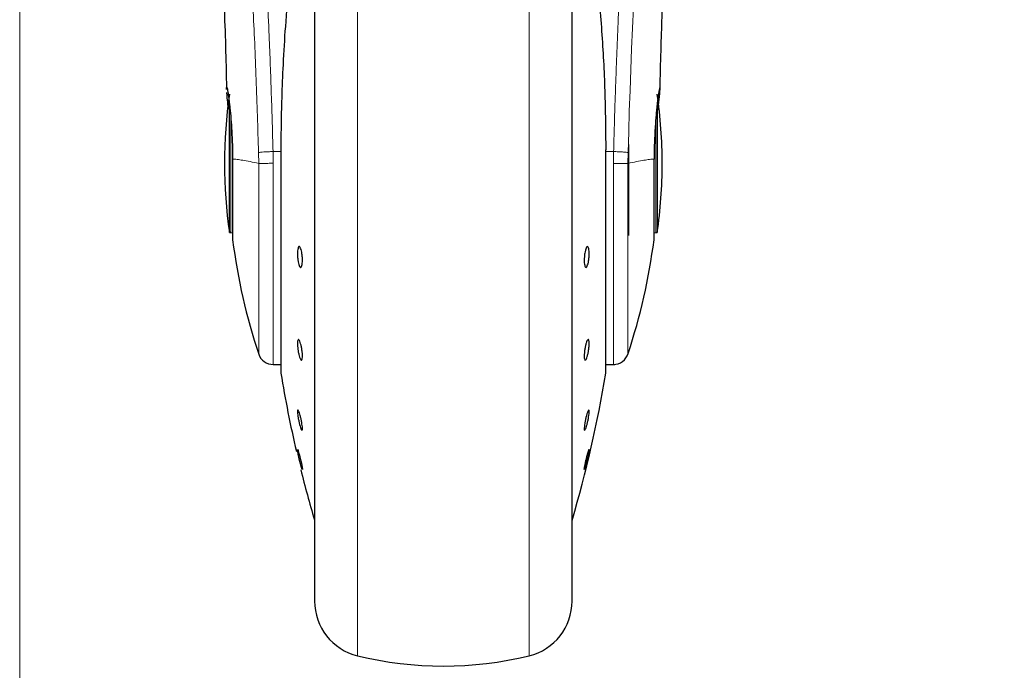
# Model space of a CAD drawing. Units: millimetres. Extents: x 0 to 210, y 0 to 297.
# Drawn here: x 32 to 38, y 219 to 223 of the extents above; entities that cross this region are included whole.
import ezdxf

# ---------------------------------------------------------------- set-up
doc = ezdxf.new("R2010")
doc.units = ezdxf.units.MM
doc.styles.add('SLDTEXTSTYLE1', font='TXT', dxfattribs={"width": 0.75})
doc.dimstyles.new('SLDDIMSTYLE0', dxfattribs={"dimtxt": 3.5, "dimasz": 3.302, "dimexe": 0, "dimexo": 0.0625, "dimgap": 0.875, "dimtad": 1, "dimdec": 0, "dimlfac": 20, "dimrnd": 1e-09, "dimzin": 12, "dimdsep": 46, "dimtxsty": 'SLDTEXTSTYLE1', "dimsah": 1, "dimcen": 0.09, "dimadec": 0, "dimazin": 3, "dimtfac": 1, "dimtdec": 0, "dimtofl": 0, "dimtmove": 0, "dimatfit": 3, "dimfxl": 1, "dimfrac": 2, "dimtolj": 1, "dimtzin": 12, "dimarcsym": 0})

# ---------------------------------------------------------------- blocks, each defined once
blk = doc.blocks.new('_D')
at = {"color": 7, "linetype": 'Continuous', "lineweight": 0}
for p, q in [((31.852, 226.8274), (31.852, 207.8618)), ((93.3655, 226.8256), (93.3655, 207.8618)), ((31.852, 208.8618), (93.3655, 208.8618))]:
    blk.add_line(p, q, dxfattribs=at)
at = {"color": 7, "linetype": 'Continuous', "lineweight": 18}
for points in [[(31.852, 208.8618), (35.154, 208.3618), (35.154, 209.3618)], [(93.3655, 208.8618), (90.0635, 209.3618), (90.0635, 208.3618)]]:
    blk.add_solid(points, dxfattribs=at)
at = {"color": 7, "linetype": 'Continuous', "lineweight": 18, "insert": (57.4365, 213.3735), "char_height": 3.5, "attachment_point": 1, "style": 'SLDTEXTSTYLE1'}
blk.add_mtext('1230', dxfattribs=at)

msp = doc.modelspace()

# ---------------------------------------------------------------- linework, layer by layer
at = {"color": 7, "linetype": 'Continuous', "lineweight": 25}
for p, q in [((33.68454, 224.30656), (33.68454, 219.2893)), ((35.28454, 221.9893), (35.28454, 224.30656)), ((33.15552, 221.5593), (33.15552, 222.36752)), ((35.81357, 222.36524), (35.81357, 221.5593)), ((35.63454, 222.107), (35.63454, 221.5418)), ((33.47485, 222.07347), (33.47485, 220.6893)), ((35.49391, 222.07373), (35.49423, 222.07347)), ((35.49423, 220.6893), (35.49423, 222.07347)), ((35.28454, 219.2893), (35.28454, 221.9893)), ((33.15552, 221.5593), (33.16454, 221.5593)), ((35.63448, 221.59691), (35.63454, 221.59691)), ((35.80454, 221.5593), (35.81357, 221.5593)), ((33.42737, 220.7393), (33.47485, 220.7393)), ((35.49423, 220.7393), (35.54923, 220.7393)), ((35.54923, 220.7393), (35.54934, 220.7393)), ((33.60901, 220.08712), (33.60864, 220.0867))]:
    msp.add_line(p, q, dxfattribs=at)
at = {"color": 8, "linetype": 'Continuous', "lineweight": 18}
for p, q in [((33.95165, 223.90445), (33.95165, 218.92832)), ((35.01744, 218.92832), (35.01744, 223.90467)), ((33.16454, 221.5593), (33.16454, 222.27126)), ((35.80454, 222.26785), (35.80454, 221.5593)), ((33.33604, 222.05716), (33.33727, 221.9893)), ((33.42737, 221.99068), (33.42624, 222.06331)), ((33.47485, 222.06331), (33.42624, 222.06331)), ((33.47518, 222.07373), (33.47485, 222.07347)), ((33.47518, 222.07373), (33.47518, 220.68526)), ((35.49391, 220.68526), (35.49391, 222.07373)), ((35.54285, 222.06331), (35.49423, 222.06331)), ((35.54285, 222.06331), (35.5417, 221.99005)), ((35.63182, 221.9893), (35.63305, 222.05716)), ((33.33724, 221.9893), (33.33724, 220.80428)), ((33.42737, 221.99068), (33.42737, 220.7393))]:
    msp.add_line(p, q, dxfattribs=at)
at = {"color": 7, "linetype": 'Continuous', "lineweight": 25, "flags": 128}
for points in [[(33.16454, 221.5593), (33.17137, 221.55863), (33.17543, 221.55757)], [(35.79373, 221.55759), (35.79772, 221.55863), (35.80454, 221.5593)], [(33.60814, 220.08613), (33.60562, 220.09219), (33.60174, 220.10461), (33.59694, 220.12199), (33.59176, 220.14237), (33.58678, 220.16345), (33.58257, 220.18285), (33.5796, 220.19841), (33.5782, 220.20835), (33.57812, 220.2101), (33.57898, 220.21109), (33.5815, 220.20503), (33.58537, 220.19261), (33.59016, 220.17523), (33.59534, 220.15485), (33.60032, 220.13377), (33.60454, 220.11437), (33.60752, 220.09882), (33.60892, 220.08888), (33.60901, 220.08712), (33.60901, 220.08712)]]:
    msp.add_lwpolyline(points, dxfattribs=at)
at = {"color": 8, "linetype": 'Continuous', "lineweight": 18}
msp.add_arc((73.72846, 221.10415), 38.10733, 172.36342, 178.566974, dxfattribs=at)
at = {"color": 7, "linetype": 'Continuous', "lineweight": 25}
for centre, radius, start, end in [((36.12454, 221.9893), 3, 171.759222, 188.240778), ((32.84454, 221.9893), 3, 0, 8.240778), ((32.84454, 221.9893), 3, 351.759222, 0), ((36.89508, 221.9893), 3.75, 187.277748, 198.421503), ((32.07401, 221.9893), 3.75, 341.634566, 352.722507), ((33.42737, 220.8343), 0.095, 198.420713, 269.999958), ((35.54172, 220.8343), 0.095, 269.602736, 343.860744), ((33.49985, 220.6893), 0.025, 180, 189.29848), ((40.87663, 221.8971), 7.5, 189.29848, 193.084327), ((28.09246, 221.8971), 7.5, 343.525319, 350.70152), ((35.46923, 220.6893), 0.025, 350.70152, 0), ((40.87663, 221.8971), 7.5, 193.98019, 196.449354), ((34.03454, 219.26836), 0.35, 180, 256.299767), ((34.93454, 219.26836), 0.35, 283.700233, 0), ((34.48454, 221.1143), 2.25, 256.299767, 283.700233)]:
    msp.add_arc(centre, radius, start, end, dxfattribs=at)
at = {"color": 8, "linetype": 'Continuous', "lineweight": 18}
for points, knots in [([(33.10494, 226.25727), (33.10794, 226.23439), (33.11399, 226.18819), (33.12435, 226.10728), (33.13591, 226.01552), (33.14883, 225.91038), (33.16173, 225.80224), (33.17445, 225.69299), (33.18685, 225.58398), (33.1991, 225.47322), (33.21137, 225.35945), (33.22381, 225.24078), (33.24028, 225.07861), (33.2596, 224.87855), (33.28095, 224.64524), (33.30024, 224.41793), (33.31776, 224.19767), (33.33328, 223.98873), (33.34861, 223.76774), (33.3636, 223.53208), (33.37814, 223.27922), (33.39097, 223.03005), (33.40123, 222.80453), (33.40938, 222.60216), (33.41584, 222.4217), (33.42154, 222.24225), (33.42468, 222.12274), (33.42624, 222.06331)], [0, 0, 0, 0, 0.0364666, 0.0736016, 0.1118827, 0.1521462, 0.1941942, 0.2256857, 0.2594101, 0.2953675, 0.3229388, 0.3547806, 0.3908925, 0.4480077, 0.5009436, 0.552083, 0.5978798, 0.6407229, 0.6806123, 0.7303583, 0.7785139, 0.8250802, 0.8700581, 0.9030711, 0.9357321, 0.9680415, 1, 1, 1, 1]), ([(35.54285, 222.06331), (35.54398, 222.10694), (35.54625, 222.19456), (35.55019, 222.32613), (35.55455, 222.45836), (35.55936, 222.5911), (35.5646, 222.72425), (35.5721, 222.90016), (35.58259, 223.12071), (35.5969, 223.38629), (35.61319, 223.65655), (35.62981, 223.90509), (35.64661, 224.13555), (35.66346, 224.35165), (35.68174, 224.57099), (35.70367, 224.81707), (35.72555, 225.04675), (35.74718, 225.25964), (35.76473, 225.42541), (35.78167, 225.57911), (35.79748, 225.71795), (35.81837, 225.8955), (35.84193, 226.08714), (35.85696, 226.20217), (35.86418, 226.2575)], [0, 0, 0, 0, 0.02345707, 0.04710768, 0.07095204, 0.09499039, 0.11922294, 0.1436499, 0.19161593, 0.24158741, 0.29356555, 0.34755139, 0.38892853, 0.43419076, 0.48333807, 0.53180754, 0.60138966, 0.64857727, 0.69553094, 0.73674289, 0.7822345, 0.82473266, 0.91571497, 1, 1, 1, 1]), ([(33.01004, 226.16744), (33.0172, 226.11443), (33.03153, 226.0084), (33.05857, 225.79683), (33.08848, 225.54932), (33.12075, 225.26443), (33.15421, 224.94596), (33.18776, 224.59668), (33.22033, 224.21997), (33.25092, 223.81938), (33.27863, 223.39876), (33.30254, 222.96204), (33.32245, 222.51372), (33.33151, 222.20935), (33.33604, 222.05716)], [0, 0, 0, 0, 0.0833085, 0.1666371, 0.2499735, 0.3333146, 0.4166536, 0.4999881, 0.5833195, 0.6666497, 0.74998, 0.833314, 0.9166531, 1, 1, 1, 1]), ([(33.33604, 222.05716), (33.33971, 222.05776), (33.34733, 222.05901), (33.3687, 222.06081), (33.39585, 222.06237), (33.41619, 222.063), (33.42624, 222.06331)], [0, 0, 0, 0, 0.2346669, 0.4873839, 0.7468827, 1, 1, 1, 1]), ([(35.63305, 222.05716), (35.62921, 222.05778), (35.62133, 222.05907), (35.59937, 222.06088), (35.57235, 222.06241), (35.55252, 222.06302), (35.54285, 222.06331)], [0, 0, 0, 0, 0.2437718, 0.5, 0.7562282, 1, 1, 1, 1]), ([(33.33724, 221.9893), (33.31882, 221.99327), (33.282, 222.0012), (33.23772, 222.00932), (33.20088, 222.01531), (33.18381, 222.01635), (33.17528, 222.01687)], [0, 0, 0, 0, 0.2502326, 0.5002802, 0.7502153, 1, 1, 1, 1]), ([(33.42737, 221.99068), (33.41633, 221.99047), (33.395, 221.99006), (33.36789, 221.98963), (33.34783, 221.98936), (33.34067, 221.98932), (33.33724, 221.9893)], [0, 0, 0, 0, 0.2786743, 0.5382529, 0.778704, 1, 1, 1, 1]), ([(35.63186, 221.9893), (35.62817, 221.98934), (35.62032, 221.98942), (35.60044, 221.98959), (35.57403, 221.98981), (35.55417, 221.98996), (35.5417, 221.99005)], [0, 0, 0, 0, 0.235037, 0.5002163, 0.6860665, 1, 1, 1, 1]), ([(35.54171, 220.74335), (35.54171, 220.74211), (35.54171, 220.73555), (35.54171, 220.76863), (35.54171, 220.84345), (35.54171, 220.96366), (35.54171, 221.12013), (35.54171, 221.30844), (35.54171, 221.52142), (35.5417, 221.75142), (35.5417, 221.91051), (35.5417, 221.99005)], [0, 0, 0, 0, 0.0280887, 0.1495776, 0.2710665, 0.3925554, 0.5140443, 0.6355333, 0.7570222, 0.8785111, 1, 1, 1, 1]), ([(35.63185, 220.80811), (35.63185, 220.80694), (35.63185, 220.80071), (35.63185, 220.832), (35.63185, 220.90284), (35.63185, 221.0167), (35.63186, 221.16493), (35.63186, 221.34335), (35.63186, 221.54517), (35.63186, 221.76313), (35.63186, 221.91391), (35.63186, 221.9893)], [0, 0, 0, 0, 0.0280088, 0.149508, 0.2710072, 0.3925062, 0.5140052, 0.635504, 0.7570028, 0.8785014, 1, 1, 1, 1]), ([(35.79381, 222.01687), (35.78528, 222.01635), (35.76822, 222.01531), (35.73139, 222.00931), (35.68712, 222.0012), (35.65028, 221.99327), (35.63186, 221.9893)], [0, 0, 0, 0, 0.2496838, 0.499542, 0.7496031, 1, 1, 1, 1])]:
    msp.add_open_spline(points, degree=3, knots=knots, dxfattribs=at)
at = {"color": 7, "linetype": 'Continuous', "lineweight": 25}
for points, knots in [([(33.68454, 224.30656), (33.68454, 224.2935), (33.68454, 224.23403), (33.68454, 224.1039), (33.68454, 223.91699), (33.68454, 223.7079), (33.68454, 223.48244), (33.68454, 223.24308), (33.68454, 222.96927), (33.68454, 222.66128), (33.68454, 222.32454), (33.68454, 221.98929), (33.68454, 221.65405), (33.68454, 221.31731), (33.68454, 221.00932), (33.68454, 220.73551), (33.68454, 220.49617), (33.68454, 220.27062), (33.68454, 220.06191), (33.68454, 219.87355), (33.68454, 219.70901), (33.68454, 219.56917), (33.68454, 219.4444), (33.68454, 219.34551), (33.68454, 219.28019), (33.68454, 219.27226), (33.68454, 219.26836)], [0, 0, 0, 0, 0.0112087, 0.0510294, 0.0908463, 0.1306671, 0.170484, 0.2094751, 0.2484625, 0.298337, 0.3468477, 0.3938976, 0.4409508, 0.4894615, 0.5393327, 0.5783238, 0.6173111, 0.6571319, 0.6969488, 0.7367695, 0.7765865, 0.8155775, 0.8545649, 0.9044394, 0.9529493, 1, 1, 1, 1]), ([(35.28454, 219.26836), (35.28454, 219.27226), (35.28454, 219.28019), (35.28454, 219.34551), (35.28454, 219.4444), (35.28454, 219.56917), (35.28454, 219.70901), (35.28454, 219.87355), (35.28454, 220.06191), (35.28454, 220.27062), (35.28454, 220.49617), (35.28454, 220.73551), (35.28454, 221.00932), (35.28454, 221.31731), (35.28454, 221.65405), (35.28454, 221.98929), (35.28454, 222.32454), (35.28454, 222.66128), (35.28454, 222.96927), (35.28454, 223.24308), (35.28454, 223.48244), (35.28454, 223.7079), (35.28454, 223.91699), (35.28454, 224.1039), (35.28454, 224.23403), (35.28454, 224.2935), (35.28454, 224.30656)], [0, 0, 0, 0, 0.0470507, 0.0955606, 0.1454351, 0.1844225, 0.2234135, 0.2632305, 0.3030512, 0.3428681, 0.3826889, 0.4216762, 0.4606673, 0.5105385, 0.5590492, 0.6061024, 0.6531523, 0.701663, 0.7515375, 0.7905249, 0.829516, 0.8693329, 0.9091537, 0.9489706, 0.9887913, 1, 1, 1, 1]), ([(33.08905, 223.64643), (33.08898, 223.64719), (33.08872, 223.64987), (33.09019, 223.62851), (33.09211, 223.5981), (33.09516, 223.5483), (33.09921, 223.47795), (33.10447, 223.37994), (33.11096, 223.24787), (33.11841, 223.0782), (33.12634, 222.86654), (33.13316, 222.65313), (33.13629, 222.50637), (33.13752, 222.4486)], [0, 0, 0, 0, 0.0210027, 0.0737663, 0.1238819, 0.1724635, 0.2346752, 0.3180061, 0.4236408, 0.5524987, 0.7056539, 0.8841156, 1, 1, 1, 1]), ([(35.83159, 222.45183), (35.8322, 222.48228), (35.83444, 222.59261), (35.83962, 222.76649), (35.84691, 222.98006), (35.85456, 223.16724), (35.86185, 223.32347), (35.86867, 223.45584), (35.87378, 223.54605), (35.8776, 223.60792), (35.87903, 223.63023), (35.8798, 223.6418), (35.87977, 223.64164), (35.87976, 223.64161)], [0, 0, 0, 0, 0.0621754, 0.2253004, 0.3675264, 0.5254353, 0.6486623, 0.7404543, 0.8609831, 0.9170328, 0.9686032, 0.9931261, 1, 1, 1, 1]), ([(35.83153, 222.44926), (35.83216, 222.48055), (35.83441, 222.59177), (35.83962, 222.76652), (35.84691, 222.98036), (35.85456, 223.16714), (35.86146, 223.31615), (35.86536, 223.39087), (35.86678, 223.4181)], [0, 0, 0, 0, 0.0885592, 0.314722, 0.5119495, 0.7309752, 0.9019681, 1, 1, 1, 1]), ([(35.43454, 223.18756), (35.44677, 223.06273), (35.47082, 222.81721), (35.49014, 222.44391), (35.49266, 222.19606), (35.49391, 222.07373)], [0, 0, 0, 0, 0.3438082, 0.6761491, 1, 1, 1, 1]), ([(33.52615, 223.10816), (33.51786, 223.01929), (33.50237, 222.85313), (33.48805, 222.61485), (33.47974, 222.40662), (33.47579, 222.22937), (33.47537, 222.12159), (33.47518, 222.07373)], [0, 0, 0, 0, 0.26326039, 0.49223645, 0.69241723, 0.86343413, 1, 1, 1, 1]), ([(33.13805, 222.44861), (33.13791, 222.45064), (33.13704, 222.46296), (33.13779, 222.46369), (33.13841, 222.4643)], [0, 0, 0, 0, 0.1643151, 1, 1, 1, 1]), ([(33.13841, 222.4643), (33.13889, 222.46368), (33.13988, 222.46239), (33.14246, 222.45147), (33.14504, 222.43721), (33.14717, 222.42379), (33.14856, 222.41459), (33.15009, 222.40381), (33.15138, 222.39413), (33.15289, 222.38253), (33.15503, 222.36518), (33.15922, 222.32723), (33.16463, 222.26875), (33.16999, 222.18959), (33.17385, 222.10576), (33.17481, 222.04592), (33.17528, 222.01687)], [0, 0, 0, 0, 0.0768827, 0.1590826, 0.2466116, 0.2748069, 0.3049997, 0.3371902, 0.3713783, 0.3842869, 0.4268995, 0.4973944, 0.6307848, 0.7493587, 0.8783417, 1, 1, 1, 1]), ([(33.14917, 222.32945), (33.14722, 222.34832), (33.14332, 222.38613), (33.13997, 222.41913), (33.13933, 222.42927), (33.13922, 222.43115)], [0, 0, 0, 0, 0.4481826, 0.8976352, 1, 1, 1, 1]), ([(35.83068, 222.4643), (35.82987, 222.46282), (35.82817, 222.45972), (35.82437, 222.43948), (35.82109, 222.41845), (35.81905, 222.40427), (35.81754, 222.39282), (35.81636, 222.38374), (35.8143, 222.36726), (35.81107, 222.33851), (35.80722, 222.29841), (35.80408, 222.26046), (35.80149, 222.22459), (35.7989, 222.18273), (35.79655, 222.13325), (35.79461, 222.07502), (35.79407, 222.03599), (35.79381, 222.01687)], [0, 0, 0, 0, 0.11845838, 0.24917749, 0.29217608, 0.33975709, 0.37771561, 0.38483643, 0.40937332, 0.49956671, 0.57364796, 0.64011006, 0.69895198, 0.75017351, 0.83667261, 0.91994291, 1, 1, 1, 1]), ([(35.81911, 222.32161), (35.81917, 222.32217), (35.82086, 222.33846), (35.82374, 222.36617), (35.82718, 222.40016), (35.82952, 222.42504), (35.83089, 222.44284), (35.8318, 222.45971), (35.83113, 222.46246), (35.83068, 222.4643)], [0, 0, 0, 0, 0.0061246, 0.1776105, 0.3379829, 0.4872665, 0.6150144, 0.7430933, 1, 1, 1, 1]), ([(33.60901, 221.38836), (33.60884, 221.38165), (33.6085, 221.36823), (33.60583, 221.35315), (33.6019, 221.34407), (33.597, 221.34222), (33.59172, 221.34775), (33.58665, 221.36005), (33.58236, 221.37773), (33.57933, 221.39878), (33.57823, 221.41585), (33.57802, 221.43205), (33.57871, 221.44726), (33.58126, 221.46246), (33.58521, 221.47151), (33.5901, 221.47336), (33.59537, 221.46783), (33.60045, 221.45554), (33.60475, 221.43785), (33.60778, 221.41681), (33.60892, 221.39969), (33.60899, 221.39055), (33.60901, 221.38836)], [0, 0, 0, 0, 0.0536977, 0.1073957, 0.1610925, 0.2147774, 0.2684508, 0.3221178, 0.3757867, 0.4294654, 0.4831577, 0.5, 0.5536982, 0.6073965, 0.6610935, 0.7147771, 0.7684489, 0.8221155, 0.8757857, 0.9294661, 0.9831588, 1, 1, 1, 1]), ([(35.39097, 221.42722), (35.3908, 221.42008), (35.39046, 221.4058), (35.3878, 221.38401), (35.38389, 221.36507), (35.37899, 221.3509), (35.37372, 221.34316), (35.36864, 221.3427), (35.36434, 221.34958), (35.3613, 221.363), (35.3602, 221.3773), (35.35999, 221.39297), (35.36067, 221.40989), (35.36324, 221.43154), (35.36719, 221.45052), (35.37209, 221.46468), (35.37737, 221.47242), (35.38243, 221.47288), (35.38673, 221.466), (35.38974, 221.45256), (35.39088, 221.43832), (35.39096, 221.42936), (35.39097, 221.42722)], [0, 0, 0, 0, 0.0536982, 0.1073965, 0.1610935, 0.2147771, 0.2684488, 0.3221155, 0.3757857, 0.4294661, 0.4831588, 0.5, 0.5536977, 0.6073957, 0.6610925, 0.7147774, 0.7684508, 0.8221178, 0.8757867, 0.9294654, 0.9831577, 1, 1, 1, 1]), ([(33.60901, 220.79204), (33.60884, 220.78673), (33.6085, 220.77611), (33.60583, 220.76751), (33.6019, 220.76572), (33.597, 220.77136), (33.59172, 220.78366), (33.58665, 220.80128), (33.58236, 220.82221), (33.57933, 220.8441), (33.57823, 220.85986), (33.57802, 220.87359), (33.57871, 220.88519), (33.58126, 220.89403), (33.58521, 220.89575), (33.5901, 220.89013), (33.59537, 220.87782), (33.60045, 220.86021), (33.60475, 220.83926), (33.60778, 220.81741), (33.60892, 220.80156), (33.60899, 220.79387), (33.60901, 220.79204)], [0, 0, 0, 0, 0.0536977, 0.1073957, 0.1610925, 0.2147774, 0.2684508, 0.3221178, 0.3757867, 0.4294654, 0.4831577, 0.5, 0.5536982, 0.6073965, 0.6610935, 0.7147771, 0.7684489, 0.8221155, 0.8757857, 0.9294661, 0.9831588, 1, 1, 1, 1]), ([(35.36008, 220.79204), (35.36025, 220.79821), (35.36059, 220.81054), (35.36326, 220.83248), (35.36719, 220.85392), (35.37209, 220.87283), (35.37737, 220.88696), (35.38244, 220.89477), (35.38673, 220.89535), (35.38975, 220.88867), (35.39086, 220.87844), (35.39107, 220.86576), (35.39038, 220.85074), (35.38782, 220.82906), (35.38388, 220.80755), (35.37899, 220.78866), (35.37372, 220.77452), (35.36864, 220.76672), (35.36434, 220.76612), (35.36131, 220.77284), (35.36017, 220.78298), (35.3601, 220.79029), (35.36008, 220.79204)], [0, 0, 0, 0, 0.0536977, 0.1073957, 0.1610925, 0.2147774, 0.2684508, 0.3221178, 0.3757867, 0.4294654, 0.4831577, 0.5, 0.5536982, 0.6073965, 0.6610935, 0.7147771, 0.7684489, 0.8221155, 0.8757857, 0.9294661, 0.9831588, 1, 1, 1, 1]), ([(33.60901, 220.34012), (33.60884, 220.33685), (33.6085, 220.33031), (33.60583, 220.32923), (33.6019, 220.33496), (33.597, 220.3474), (33.59172, 220.365), (33.58665, 220.3858), (33.58236, 220.40747), (33.57933, 220.42754), (33.57823, 220.44009), (33.57802, 220.44969), (33.57871, 220.45629), (33.58126, 220.4577), (33.58521, 220.45188), (33.5901, 220.43947), (33.59537, 220.42187), (33.60045, 220.40107), (33.60475, 220.37939), (33.60778, 220.35936), (33.60892, 220.34669), (33.60899, 220.34139), (33.60901, 220.34012)], [0, 0, 0, 0, 0.0536977, 0.1073957, 0.1610925, 0.2147774, 0.2684508, 0.3221178, 0.3757867, 0.4294654, 0.4831577, 0.5, 0.5536982, 0.6073965, 0.6610935, 0.7147771, 0.7684489, 0.8221155, 0.8757857, 0.9294661, 0.9831588, 1, 1, 1, 1]), ([(35.39097, 220.44675), (35.3908, 220.4423), (35.39046, 220.4334), (35.3878, 220.41394), (35.38389, 220.39259), (35.37899, 220.37123), (35.37372, 220.3524), (35.36864, 220.33819), (35.36434, 220.33022), (35.3613, 220.32935), (35.3602, 220.33429), (35.35999, 220.34244), (35.36067, 220.35375), (35.36324, 220.37286), (35.36719, 220.39429), (35.37209, 220.41563), (35.37737, 220.43446), (35.38243, 220.44867), (35.38673, 220.45666), (35.38974, 220.45748), (35.39088, 220.45268), (35.39096, 220.44789), (35.39097, 220.44675)], [0, 0, 0, 0, 0.0536982, 0.1073965, 0.1610935, 0.2147771, 0.2684488, 0.3221155, 0.3757857, 0.4294661, 0.4831588, 0.5, 0.5536977, 0.6073957, 0.6610925, 0.7147774, 0.7684508, 0.8221178, 0.8757867, 0.9294654, 0.9831577, 1, 1, 1, 1]), ([(35.39089, 220.21118), (35.39093, 220.21086), (35.39109, 220.20955), (35.39037, 220.20316), (35.38783, 220.18898), (35.38388, 220.17018), (35.37899, 220.14897), (35.37372, 220.12772), (35.36864, 220.10882), (35.36434, 220.09441), (35.3613, 220.0861), (35.3602, 220.08515), (35.35999, 220.08779), (35.36067, 220.09402), (35.36324, 220.10825), (35.36719, 220.12703), (35.37209, 220.14825), (35.37736, 220.16949), (35.38245, 220.18846), (35.38667, 220.20259), (35.38944, 220.21048), (35.39003, 220.21057), (35.39023, 220.2106)], [0, 0, 0, 0, 0.0172756, 0.0723551, 0.1274348, 0.182513, 0.2375776, 0.29263, 0.3476772, 0.402728, 0.4577892, 0.5128632, 0.5301376, 0.5852166, 0.6402959, 0.695374, 0.75044, 0.805494, 0.8605415, 0.915591, 0.9706506, 1, 1, 1, 1])]:
    msp.add_open_spline(points, degree=3, knots=knots, dxfattribs=at)
for points in [[(33.17528, 222.01687), (33.17528, 221.98457), (33.17528, 221.91998), (33.17528, 221.82566), (33.17528, 221.73818), (33.17528, 221.66107), (33.17528, 221.59743), (33.17528, 221.55036), (33.17528, 221.52001), (33.17528, 221.5162), (33.17528, 221.5143)], [(35.79381, 221.5143), (35.79381, 221.5162), (35.79381, 221.52001), (35.79381, 221.55036), (35.79381, 221.59743), (35.79381, 221.66107), (35.79381, 221.73818), (35.79381, 221.82566), (35.79381, 221.91998), (35.79381, 221.98457), (35.79381, 222.01687)]]:
    msp.add_open_spline(points, degree=3, dxfattribs=at)

# ---------------------------------------------------------------- dimensions: what is measured, and where the dimension line sits
at = {"color": 7, "linetype": 'Continuous', "lineweight": 18}
dim = msp.add_linear_dim(base=(93.36546, 208.8618), p1=(31.85204, 227.82741), p2=(93.36546, 227.82556), dimstyle='SLDDIMSTYLE0', dxfattribs=at)
dim.commit()
dim.dimension.update_dxf_attribs({"geometry": '_D', "text_midpoint": (62.60875, 208.8618), "dimtype": 160})

doc.saveas('drawing.dxf')
